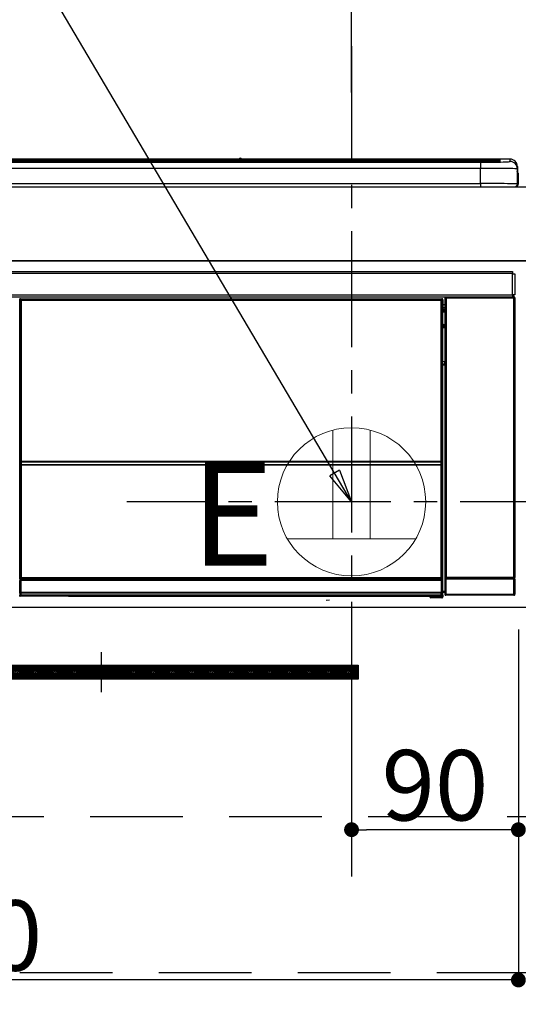
# Model space of a CAD drawing. Extents: x 0 to 26473, y -11045 to -2175.
# Drawn here: x 17961 to 18230, y -8525 to -7993 of the extents above; entities that cross this region are included whole.
import ezdxf

# ---------------------------------------------------------------- set-up
doc = ezdxf.new("R2010")
doc.units = 0
doc.header["$LTSCALE"] = 50
doc.header["$MEASUREMENT"] = 0
doc.linetypes.add('CENTER', pattern=[2, 1.25, -0.25, 0.25, -0.25])
doc.linetypes.add('HIDDEN', pattern=[0.375, 0.25, -0.125])
doc.layers.get('0').update_dxf_attribs({"linetype": 'CONTINUOUS'})
doc.layers.get('DEFPOINTS').update_dxf_attribs({"color": 146, "linetype": 'CONTINUOUS'})
for name, color, linetype in [('120-キャビネット（外）', 7, 'CONTINUOUS'), ('121-キャビネット（中）', 253, 'HIDDEN'), ('122-扉', 6, 'CONTINUOUS'), ('126-甲板', 2, 'CONTINUOUS'), ('142-把手', 4, 'CONTINUOUS'), ('150-機器', 8, 'CONTINUOUS'), ('160-文字', 254, 'CONTINUOUS'), ('166-寸法B', 11, 'CONTINUOUS')]:
    doc.layers.add(name, color=color, linetype=linetype)
doc.styles.add('KH001', font='txt')
doc.styles.add('ＭＳ ゴシック', font='txt', dxfattribs={"height": 10})
doc.dimstyles.new('KH1xx015', dxfattribs={"dimscale": 10, "dimtxt": 3.8, "dimasz": 0.8, "dimexe": 0.3, "dimexo": 1.2, "dimgap": 0.5, "dimtad": 3, "dimdec": 1, "dimdsep": 46, "dimlunit": 6, "dimtxsty": 'KH001', "dimblk": 'DOT', "dimcen": 1, "dimdle": 1, "dimclrd": 256, "dimclre": 256, "dimclrt": 256, "dimadec": 0, "dimazin": 0, "dimtfac": 1, "dimtdec": 1, "dimtix": 1, "dimtmove": 2, "dimatfit": 3, "dimldrblk": 'CLOSEDBLANK', "dimfxl": 1, "dimtolj": 1, "dimtzin": 0, "dimlwd": -1, "dimlwe": -1, "dimarcsym": 0})
doc.dimstyles.new('KH1xx030', dxfattribs={"dimscale": 30, "dimtxt": 2, "dimasz": 0.6, "dimexe": 0.3, "dimexo": 1.2, "dimgap": 0.5, "dimtad": 3, "dimdec": 1, "dimdsep": 46, "dimlunit": 6, "dimtxsty": 'KH001', "dimblk": 'DOT', "dimcen": 1, "dimdle": 1, "dimclrd": 256, "dimclre": 256, "dimclrt": 256, "dimadec": 0, "dimazin": 0, "dimtfac": 1, "dimtdec": 1, "dimtix": 1, "dimtmove": 2, "dimatfit": 3, "dimldrblk": 'CLOSEDBLANK', "dimfxl": 1, "dimtolj": 1, "dimtzin": 0, "dimlwd": -1, "dimlwe": -1, "dimarcsym": 0})

# ---------------------------------------------------------------- blocks, each defined once
blk = doc.blocks.new('_Dot')
at = {"color": 0, "linetype": 'ByBlock', "lineweight": -2}
blk.add_line((-0.5, 0), (-1, 0), dxfattribs=at)
at = {"color": 0, "linetype": 'ByBlock', "const_width": 0.5}
blk.add_lwpolyline([(-0.25, 0, 1), (0.25, 0, 1)], format="xyb", close=True, dxfattribs=at)
blk = doc.blocks.new('*D94')
at = {"layer": '166-寸法B', "transparency": 16777216}
for p, q in [((18139.73, -8032.71), (18139.73, -7771.8)), ((18401.73, -8047.64), (18401.73, -7771.8)), ((18383.73, -7780.8), (18157.73, -7780.8))]:
    blk.add_line(p, q, dxfattribs=at)
at = {"layer": 'DEFPOINTS', "color": 0, "transparency": 16777216}
for p in [(18139.73, -7780.8), (18139.73, -8068.71), (18401.73, -8083.64)]:
    blk.add_point(p, dxfattribs=at)
at = {"layer": '166-寸法B', "transparency": 16777216, "xscale": 18, "yscale": 18, "zscale": 18, "rotation": 180}
blk.add_blockref('_Dot', (18139.73, -7780.8), dxfattribs=at)
at = {"layer": '166-寸法B', "transparency": 16777216, "xscale": 18, "yscale": 18, "zscale": 18}
blk.add_blockref('_Dot', (18401.73, -7780.8), dxfattribs=at)
at = {"layer": '166-寸法B', "transparency": 16777216, "insert": (18270.73, -7735.8), "char_height": 60, "attachment_point": 5, "style": 'KH001'}
blk.add_mtext('\\A1;262', dxfattribs=at)
blk = doc.blocks.new('_ClosedBlank')
at = {"color": 0, "linetype": 'ByBlock', "lineweight": -2}
for p, q in [((-1, 0.167), (0, 0)), ((-1, 0.167), (-1, -0.167)), ((0, 0), (-1, -0.167))]:
    blk.add_line(p, q, dxfattribs=at)
blk = doc.blocks.new('*D100')
at = {"layer": 'DEFPOINTS', "transparency": 16777216}
for p, q in [((18139.73, -8322.64), (18139.73, -8433.61)), ((18229.73, -8322.64), (18229.73, -8433.61)), ((18221.73, -8430.61), (18147.73, -8430.61))]:
    blk.add_line(p, q, dxfattribs=at)
at = {"layer": 'DEFPOINTS', "color": 0, "transparency": 16777216}
for p in [(18139.73, -8310.64), (18229.73, -8310.64), (18139.73, -8430.61)]:
    blk.add_point(p, dxfattribs=at)
at = {"layer": 'DEFPOINTS', "transparency": 16777216, "xscale": 8, "yscale": 8, "zscale": 8, "rotation": 180}
blk.add_blockref('_Dot', (18139.73, -8430.61), dxfattribs=at)
at = {"layer": 'DEFPOINTS', "transparency": 16777216, "xscale": 8, "yscale": 8, "zscale": 8}
blk.add_blockref('_Dot', (18229.73, -8430.61), dxfattribs=at)
at = {"layer": 'DEFPOINTS', "transparency": 16777216, "insert": (18184.73, -8406.61), "char_height": 38, "attachment_point": 5, "style": 'KH001'}
blk.add_mtext('\\A1;90', dxfattribs=at)
blk = doc.blocks.new('*D101')
at = {"layer": 'DEFPOINTS', "transparency": 16777216}
for p, q in [((17629.73, -8322.64), (17629.73, -8514.72)), ((18229.73, -8322.64), (18229.73, -8514.72)), ((18221.73, -8511.72), (17637.73, -8511.72))]:
    blk.add_line(p, q, dxfattribs=at)
at = {"layer": 'DEFPOINTS', "color": 0, "transparency": 16777216}
for p in [(17629.73, -8310.64), (18229.73, -8310.64), (17629.73, -8511.72)]:
    blk.add_point(p, dxfattribs=at)
at = {"layer": 'DEFPOINTS', "transparency": 16777216, "xscale": 8, "yscale": 8, "zscale": 8, "rotation": 180}
blk.add_blockref('_Dot', (17629.73, -8511.72), dxfattribs=at)
at = {"layer": 'DEFPOINTS', "transparency": 16777216, "xscale": 8, "yscale": 8, "zscale": 8}
blk.add_blockref('_Dot', (18229.73, -8511.72), dxfattribs=at)
at = {"layer": 'DEFPOINTS', "transparency": 16777216, "insert": (17929.73, -8487.72), "char_height": 38, "attachment_point": 5, "style": 'KH001'}
blk.add_mtext('\\A1;600', dxfattribs=at)
blk = doc.blocks.new('HT-F6S_S')
at = {"layer": '150-機器', "color": 13, "linetype": 'Continuous'}
for p, q in [((-284.5, 14.86), (284.5, 14.86)), ((284.5, 14.36), (-284.5, 14.36)), ((234.74, 13.83), (-284, 13.83)), ((279.5, 13.42), (-279.5, 13.42)), ((279.5, 13.42), (-279.5, 13.42)), ((-279.5, 13.25), (279.5, 13.25)), ((149.27, 14.93), (-149.27, 14.93)), ((149.27, 14.93), (-149.27, 14.93)), ((31.34, 13.58), (20.34, 13.58)), ((32.34, 13.56), (32.34, 13.42)), ((32.34, 13.42), (32.34, 13.56)), ((38.34, 13.56), (38.34, 13.42)), ((69.34, 13.58), (39.34, 13.58)), ((70.34, 13.56), (70.34, 13.42)), ((70.34, 13.42), (70.34, 13.56)), ((122.75, 13.56), (122.75, 13.42)), ((134.75, 13.58), (123.75, 13.58)), ((135.75, 13.42), (135.75, 13.56)), ((135.75, 13.56), (135.75, 13.42)), ((141.75, 13.56), (141.75, 13.42)), ((172.75, 13.58), (142.75, 13.58)), ((149.26, 14.89), (149.26, 14.89)), ((149.26, 14.89), (149.31, 14.88)), ((149.31, 14.88), (149.48, 14.88)), ((149.48, 14.88), (149.72, 14.87)), ((149.72, 14.87), (150, 14.87)), ((150, 14.87), (150.28, 14.87)), ((150.28, 14.87), (150.52, 14.88)), ((150.52, 14.88), (150.69, 14.88)), ((150.69, 14.88), (150.74, 14.89)), ((295.5, 14.93), (150.73, 14.93)), ((295.5, 14.93), (150.73, 14.93)), ((150.74, 14.89), (150.74, 14.89)), ((173.75, 13.56), (173.75, 13.42)), ((173.75, 13.42), (173.75, 13.56)), ((179.75, 13.56), (179.75, 13.42)), ((191.75, 13.58), (180.75, 13.58)), ((192.75, 13.56), (192.75, 13.42)), ((192.75, 13.42), (192.75, 13.56)), ((234.74, 13.9), (234.74, 13.51)), ((234.74, 13.51), (234.74, 13.42)), ((250.74, 13.93), (235.74, 13.93)), ((235.74, 13.48), (250.74, 13.48)), ((235.74, 13.48), (235.74, 13.42)), ((250.74, 13.48), (250.74, 13.42)), ((251.74, 13.51), (251.74, 13.9)), ((251.74, 13.9), (251.74, 13.42)), ((284, 13.83), (251.74, 13.83)), ((251.74, 13.51), (251.74, 13.42)), ((279.5, 13.42), (279.5, 13.42)), ((279.5, 13.25), (279.5, 9.93)), ((284.5, 14.86), (284.5, 14.36)), ((284.5, 13.83), (284.5, 14.36)), ((289.5, 13.61), (289.5, 14.21)), ((289.5, 13.61), (289.5, 14.21)), ((289.9, 13.68), (289.88, 13.68)), ((290, 13.69), (289.9, 13.68)), ((290, 13.69), (289.97, 13.68)), ((290, 14.71), (290, 13.69)), ((295.5, 13.68), (295.5, 14.93)), ((295.5, 14.93), (295.5, 14.93)), ((299.5, 10.93), (299.5, 9.68)), ((299.5, 8.69), (299.5, 10.93)), ((279.5, 9.93), (-279.5, 9.93)), ((279.5, 1.75), (279.5, 9.93)), ((299.5, 9.68), (299.5, 1.5)), ((299.5, 8.69), (299.5, 7)), ((299.5, 7), (299.5, 1.5)), ((299.6, 0.6), (299.6, 7.4)), ((299.9, 7.4), (299.6, 7.4)), ((299.9, 7.4), (299.9, 1.5)), ((299.9, 7.4), (299.9, 7.4)), ((299.9, 1.5), (299.9, 7.4)), ((-298, 0), (298, 0)), ((-279.5, 1.75), (279.5, 1.75)), ((279.5, 1.75), (279.5, 0)), ((299.9, 1.5), (299.9, 1.5)), ((-296.8, -45.78), (296.8, -45.78)), ((296.8, -46.88), (-296.8, -46.88)), ((296.8, -45.78), (296.8, -46.88)), ((296.8, -46.88), (296.8, -46.98)), ((296.8, -46.98), (296.9, -46.98)), ((296.9, -58.28), (296.9, -46.98)), ((296.9, -46.98), (298, -46.98)), ((298, -46.98), (298, -58.28)), ((-296.8, -58.38), (296.8, -58.38)), ((296.9, -58.28), (296.8, -58.28)), ((296.8, -58.28), (296.8, -58.38)), ((296.8, -58.38), (296.8, -59.48)), ((298, -58.28), (296.9, -58.28)), ((297.14, -58.28), (297.14, -59.56)), ((297.31, -59.54), (297.31, -58.28)), ((297.37, -58.28), (297.37, -59.48)), ((296.8, -59.48), (-296.8, -59.48)), ((31.09, -61.19), (30.86, -60.96)), ((31.09, -152.19), (31.09, -61.19)), ((31.09, -61.19), (31.17, -61.19)), ((31.17, -61.27), (31.17, -211.5)), ((31.29, -61.39), (31.17, -61.27)), ((31.29, -147.43), (31.29, -61.39)), ((31.29, -61.39), (31.79, -61.39)), ((31.36, -60.46), (31.59, -60.69)), ((31.36, -60.46), (258.74, -60.46)), ((31.59, -60.69), (258.51, -60.69)), ((31.59, -60.69), (31.59, -60.77)), ((31.67, -60.77), (31.79, -60.89)), ((258.43, -60.77), (31.67, -60.77)), ((31.79, -61.39), (31.79, -60.89)), ((31.79, -60.89), (258.31, -60.89)), ((258.31, -61.39), (31.79, -61.39)), ((31.79, -61.39), (31.79, -147.43)), ((258.31, -60.89), (258.43, -60.77)), ((258.31, -61.39), (258.31, -60.89)), ((258.31, -147.43), (258.31, -61.39)), ((258.31, -61.39), (258.81, -61.39)), ((258.51, -60.69), (258.74, -60.46)), ((258.51, -60.69), (258.51, -60.77)), ((258.93, -61.27), (258.81, -61.39)), ((258.81, -61.39), (258.81, -147.43)), ((259.01, -61.19), (258.93, -61.19)), ((258.93, -61.27), (258.93, -75.9)), ((259.24, -60.96), (259.01, -61.19)), ((259.01, -61.19), (259.01, -73.91)), ((259.24, -62.01), (259.17, -62.08)), ((259.17, -62.08), (259.17, -66.48)), ((260.33, -63.7), (259.17, -63.7)), ((259.24, -60.96), (259.24, -62.01)), ((260.5, -60.14), (260.33, -59.98)), ((260.33, -59.98), (260.33, -90.43)), ((260.5, -210.75), (260.5, -60.14)), ((260.5, -60.14), (261, -60.14)), ((260.83, -59.48), (260.92, -59.56)), ((260.92, -59.48), (260.92, -59.56)), ((260.92, -59.56), (261, -59.64)), ((261, -59.64), (261, -60.14)), ((261, -59.64), (297.5, -59.64)), ((261, -60.14), (261, -210.75)), ((297.5, -60.14), (261, -60.14)), ((261.42, -59.57), (261.42, -59.48)), ((261.42, -59.57), (261.92, -59.57)), ((261.92, -59.57), (261.92, -59.48)), ((262.42, -59.56), (262.41, -59.48)), ((262.42, -59.56), (262.42, -59.48)), ((263.25, -59.53), (263.15, -59.48)), ((265.75, -59.53), (263.25, -59.53)), ((265.75, -59.48), (265.75, -59.53)), ((272.75, -59.53), (272.75, -59.48)), ((275.25, -59.53), (272.75, -59.53)), ((275.35, -59.48), (275.25, -59.53)), ((283.83, -59.49), (284.06, -59.6)), ((285.06, -59.61), (285.09, -59.61)), ((286.09, -59.6), (286.2, -59.55)), ((286.2, -59.48), (286.2, -59.55)), ((290.2, -59.55), (290.2, -59.48)), ((290.2, -59.55), (290.31, -59.6)), ((291.31, -59.61), (291.34, -59.61)), ((292.34, -59.6), (292.57, -59.49)), ((295.37, -59.48), (295.45, -59.57)), ((295.45, -59.57), (295.45, -59.48)), ((295.45, -59.57), (296.15, -59.57)), ((296.15, -59.57), (296.15, -59.48)), ((297.31, -59.54), (297.37, -59.48)), ((297.67, -59.48), (297.37, -59.48)), ((297.5, -59.64), (297.67, -59.48)), ((297.5, -60.14), (297.5, -59.64)), ((297.5, -210.75), (297.5, -60.14)), ((297.5, -60.14), (298, -60.14)), ((298.17, -59.98), (298, -60.14)), ((298, -60.14), (298, -210.75)), ((298.17, -219.91), (298.17, -59.98)), ((259.16, -74.06), (259.16, -67.6)), ((260.33, -67.6), (259.16, -67.6)), ((259.17, -65.1), (260.33, -65.1)), ((260.33, -66.3), (259.17, -66.3)), ((259.17, -66.48), (259.27, -66.59)), ((259.17, -67.1), (259.27, -67)), ((259.17, -67.1), (260.33, -67.1)), ((259.27, -67), (259.27, -66.59)), ((260.33, -66.9), (259.27, -66.9)), ((259.27, -67), (260.33, -67)), ((259.01, -73.91), (258.93, -73.91)), ((259.01, -73.91), (259.16, -74.06)), ((259.16, -74.07), (259.16, -74.06)), ((259.16, -74.07), (259.66, -74.07)), ((259.38, -74.34), (259.31, -74.42)), ((259.47, -74.26), (259.38, -74.34)), ((259.56, -74.16), (259.47, -74.26)), ((259.66, -74.07), (259.56, -74.16)), ((259.66, -74.07), (259.66, -75.59)), ((259.16, -74.57), (258.93, -74.57)), ((258.93, -74.59), (259.16, -74.59)), ((259.1, -76.07), (258.93, -75.9)), ((259.1, -76.07), (259.1, -94.33)), ((260.33, -76.07), (259.1, -76.07)), ((259.17, -74.56), (259.16, -74.57)), ((259.16, -74.57), (259.16, -74.57)), ((259.16, -75.59), (259.16, -74.57)), ((259.16, -75.59), (259.66, -75.59)), ((259.2, -74.53), (259.17, -74.56)), ((259.25, -74.48), (259.2, -74.53)), ((259.31, -74.42), (259.25, -74.48)), ((259.66, -75.59), (259.66, -76.07)), ((259.66, -75.59), (260.33, -75.59)), ((258.93, -94.5), (259.1, -94.33)), ((258.93, -94.5), (258.93, -211)), ((259.1, -94.33), (260.33, -94.33)), ((260.33, -95.82), (260.33, -94.33)), ((260.33, -95.81), (258.93, -95.81)), ((258.93, -95.83), (260.33, -95.83)), ((258.93, -96.49), (259.01, -96.49)), ((259.16, -96.34), (259.01, -96.49)), ((259.01, -96.49), (259.01, -152.19)), ((259.16, -96.34), (259.16, -96.33)), ((260.33, -96.33), (259.16, -96.33)), ((259.16, -218.3), (259.16, -96.34)), ((31.29, -148.01), (31.29, -147.43)), ((31.79, -147.43), (31.29, -147.43)), ((31.79, -148.01), (31.29, -148.01)), ((31.79, -147.43), (31.79, -148.01)), ((31.79, -148.01), (258.31, -148.01)), ((31.81, -148.67), (31.81, -148.51)), ((31.81, -148.51), (258.29, -148.51)), ((31.81, -148.51), (31.81, -148.51)), ((258.29, -148.51), (31.81, -148.51)), ((31.81, -148.67), (31.84, -149.93)), ((258.29, -148.67), (31.81, -148.67)), ((258.27, -149.93), (258.29, -148.67)), ((258.29, -148.67), (258.29, -148.51)), ((258.29, -148.51), (258.29, -148.51)), ((258.31, -148.01), (258.31, -147.43)), ((258.81, -147.43), (258.31, -147.43)), ((258.81, -148.01), (258.31, -148.01)), ((258.81, -147.43), (258.81, -148.01)), ((31.09, -211.54), (31.09, -152.19)), ((31.09, -152.19), (31.17, -152.19)), ((31.34, -150.27), (31.31, -149.01)), ((31.31, -149.01), (31.31, -149.01)), ((31.84, -150.27), (31.34, -150.27)), ((31.34, -211.33), (31.34, -150.27)), ((31.84, -149.93), (31.84, -150.27)), ((31.84, -149.93), (258.27, -149.93)), ((258.27, -150.27), (31.84, -150.27)), ((31.84, -150.27), (31.84, -210.83)), ((258.27, -149.93), (258.27, -150.27)), ((258.27, -210.83), (258.27, -150.27)), ((258.76, -150.27), (258.27, -150.27)), ((258.79, -149.01), (258.76, -150.27)), ((258.76, -150.27), (258.76, -210.83)), ((258.79, -149.01), (258.79, -149.01)), ((258.93, -152.19), (259.01, -152.19)), ((259.01, -152.19), (259.01, -211.54)), ((260.33, -170.46), (260.33, -219.91)), ((31.59, -211.54), (31.09, -211.54)), ((31.15, -212.54), (31.11, -212.54)), ((31.15, -219.32), (31.15, -212.54)), ((31.65, -212.54), (31.15, -212.54)), ((31.34, -211.33), (31.17, -211.5)), ((258.43, -211.5), (31.17, -211.5)), ((31.34, -211.33), (31.35, -211.32)), ((258.27, -211.33), (31.34, -211.33)), ((31.35, -211.32), (31.38, -211.29)), ((31.38, -211.29), (31.42, -211.25)), ((31.42, -211.25), (31.48, -211.18)), ((31.48, -211.18), (31.56, -211.11)), ((31.56, -211.11), (31.65, -211.02)), ((31.59, -211.5), (31.59, -211.54)), ((31.59, -211.54), (258.51, -211.54)), ((31.61, -212.04), (31.65, -212.04)), ((31.65, -211.02), (31.74, -210.93)), ((31.65, -212.04), (31.65, -212.54)), ((31.65, -212.04), (258.45, -212.04)), ((31.65, -212.54), (31.65, -218.83)), ((258.45, -212.54), (31.65, -212.54)), ((31.74, -210.93), (31.84, -210.83)), ((31.84, -210.83), (258.27, -210.83)), ((258.27, -210.83), (258.76, -210.83)), ((258.27, -211.33), (258.27, -210.83)), ((258.43, -211.5), (258.27, -211.33)), ((258.45, -212.04), (258.45, -212.54)), ((258.45, -212.04), (258.49, -212.04)), ((258.45, -218.83), (258.45, -212.54)), ((258.95, -212.54), (258.45, -212.54)), ((258.51, -211.54), (258.51, -211.49)), ((259.01, -211.54), (258.51, -211.54)), ((258.76, -210.83), (258.93, -211)), ((258.95, -212.54), (258.95, -219.32)), ((258.99, -212.54), (258.95, -212.54)), ((260.93, -211.81), (260.43, -211.81)), ((260.43, -219.82), (260.43, -211.81)), ((260.44, -210.81), (260.5, -210.75)), ((260.5, -210.75), (261, -210.75)), ((297.57, -211.81), (260.93, -211.81)), ((260.93, -211.81), (260.93, -219.82)), ((261, -211.25), (260.94, -211.31)), ((260.94, -211.31), (297.56, -211.31)), ((261, -210.75), (297.5, -210.75)), ((261, -211.25), (261, -210.75)), ((297.5, -211.25), (261, -211.25)), ((297.5, -210.75), (297.5, -211.25)), ((297.5, -210.75), (298, -210.75)), ((297.56, -211.31), (297.5, -211.25)), ((298.07, -211.81), (297.57, -211.81)), ((297.57, -219.82), (297.57, -211.81)), ((298, -210.75), (298.06, -210.81)), ((298.07, -211.81), (298.07, -219.82)), ((30.84, -220.49), (31.2, -220.13)), ((31.2, -219.37), (31.15, -219.32)), ((31.2, -220.13), (31.2, -219.37)), ((31.2, -219.37), (31.7, -219.37)), ((31.2, -220.13), (31.7, -220.13)), ((31.7, -220.63), (31.34, -220.99)), ((57.4, -220.99), (31.34, -220.99)), ((31.66, -218.83), (31.65, -218.83)), ((31.66, -218.83), (31.7, -218.87)), ((31.66, -218.83), (258.44, -218.83)), ((31.7, -219.37), (31.7, -218.87)), ((31.7, -218.87), (258.4, -218.87)), ((258.4, -219.37), (31.7, -219.37)), ((31.7, -219.37), (31.7, -220.13)), ((31.7, -220.13), (258.4, -220.13)), ((31.7, -220.63), (31.7, -220.13)), ((258.4, -220.63), (31.7, -220.63)), ((57.4, -220.99), (57.4, -221)), ((57.4, -221), (252.27, -221)), ((74.03, -220.71), (74.02, -220.94)), ((74.02, -220.94), (231.88, -220.94)), ((231.87, -220.71), (74.03, -220.71)), ((196.31, -223.11), (198.05, -222.92)), ((231.88, -220.94), (231.87, -220.71)), ((252.27, -221.3), (252.27, -220.96)), ((252.77, -221.3), (252.27, -221.3)), ((252.77, -220.95), (258.72, -220.95)), ((252.77, -220.95), (252.77, -221.3)), ((252.77, -221.3), (252.77, -221.8)), ((252.77, -221.3), (258.73, -221.3)), ((258.73, -221.8), (252.77, -221.8)), ((258.4, -218.87), (258.44, -218.83)), ((258.4, -219.37), (258.4, -218.87)), ((258.4, -220.13), (258.4, -219.37)), ((258.4, -219.37), (258.9, -219.37)), ((258.4, -220.13), (258.9, -220.13)), ((258.4, -220.63), (258.4, -220.13)), ((258.72, -220.95), (258.4, -220.63)), ((258.45, -218.83), (258.44, -218.83)), ((258.72, -220.95), (258.73, -220.95)), ((258.73, -221.3), (258.73, -220.95)), ((258.73, -221.8), (258.73, -221.3)), ((259.23, -221.3), (258.73, -221.3)), ((258.77, -221.8), (258.73, -221.8)), ((258.95, -219.32), (258.9, -219.37)), ((258.9, -219.37), (258.9, -220.13)), ((258.9, -220.13), (259.23, -220.46)), ((259.16, -218.3), (260.33, -218.3)), ((259.17, -218.8), (259.27, -218.9)), ((260.33, -218.8), (259.17, -218.8)), ((259.23, -220.46), (259.23, -221.3)), ((259.23, -221.3), (259.27, -221.3)), ((259.27, -221.3), (259.27, -218.9)), ((260.33, -218.9), (259.27, -218.9)), ((260.33, -219.91), (260.43, -219.82)), ((260.93, -219.82), (260.43, -219.82)), ((260.93, -220.32), (260.83, -220.41)), ((297.67, -220.41), (260.83, -220.41)), ((260.93, -219.82), (260.93, -220.32)), ((260.93, -219.82), (297.57, -219.82)), ((297.57, -220.32), (260.93, -220.32)), ((297.57, -220.32), (297.57, -219.82)), ((298.07, -219.82), (297.57, -219.82)), ((297.67, -220.41), (297.57, -220.32)), ((298.07, -219.82), (298.17, -219.91))]:
    blk.add_line(p, q, dxfattribs=at)
for points in [[(279.5, 13.25), (281.49, 13.26), (283.46, 13.27), (285.36, 13.28), (287.17, 13.31), (288.86, 13.33), (290.41, 13.37), (291.78, 13.41), (292.96, 13.45), (293.94, 13.5), (294.68, 13.55), (295.19, 13.6), (295.46, 13.65), (295.5, 13.68)], [(299.5, 9.68), (299.34, 9.71), (298.88, 9.74), (298.11, 9.77), (297.05, 9.8), (295.72, 9.83), (294.13, 9.85), (292.32, 9.87), (290.31, 9.89), (288.12, 9.9), (285.81, 9.92), (283.39, 9.92), (280.91, 9.93), (279.5, 9.93)], [(299.5, 1.5), (299.34, 1.53), (298.88, 1.56), (298.11, 1.59), (297.05, 1.62), (295.72, 1.65), (294.13, 1.67), (292.32, 1.69), (290.31, 1.71), (288.12, 1.73), (285.81, 1.74), (283.39, 1.75), (280.91, 1.75), (279.5, 1.75)], [(31.36, -60.46), (31.3, -60.47), (31.24, -60.48), (31.18, -60.5), (31.12, -60.52), (31.07, -60.56), (31.02, -60.6), (30.98, -60.64), (30.94, -60.69), (30.91, -60.75), (30.89, -60.81), (30.87, -60.87), (30.86, -60.93), (30.86, -60.96)], [(31.67, -60.77), (31.61, -60.77), (31.55, -60.78), (31.49, -60.8), (31.43, -60.83), (31.38, -60.86), (31.33, -60.9), (31.29, -60.95), (31.25, -61), (31.22, -61.05), (31.19, -61.11), (31.18, -61.17), (31.17, -61.23), (31.17, -61.27)], [(258.93, -61.27), (258.93, -61.21), (258.92, -61.15), (258.9, -61.09), (258.87, -61.03), (258.84, -60.98), (258.8, -60.93), (258.75, -60.89), (258.7, -60.85), (258.65, -60.82), (258.59, -60.79), (258.53, -60.78), (258.47, -60.77), (258.43, -60.77)], [(259.24, -60.96), (259.23, -60.9), (259.22, -60.84), (259.2, -60.78), (259.18, -60.72), (259.14, -60.67), (259.1, -60.62), (259.06, -60.58), (259.01, -60.54), (258.95, -60.51), (258.89, -60.49), (258.83, -60.47), (258.77, -60.46), (258.74, -60.46)], [(260.83, -59.48), (260.77, -59.49), (260.71, -59.5), (260.65, -59.52), (260.59, -59.54), (260.54, -59.58), (260.49, -59.62), (260.45, -59.66), (260.41, -59.71), (260.38, -59.77), (260.36, -59.82), (260.34, -59.88), (260.34, -59.95), (260.33, -59.98)], [(265.75, -59.53), (265.78, -59.54), (265.86, -59.54), (265.99, -59.54), (266.18, -59.55), (266.41, -59.55), (266.69, -59.55), (267.01, -59.56), (267.36, -59.56), (267.74, -59.56), (268.15, -59.56), (268.57, -59.56), (269, -59.56), (269.44, -59.56), (269.87, -59.56), (270.3, -59.56), (270.71, -59.56), (271.09, -59.56), (271.45, -59.56), (271.77, -59.55), (272.05, -59.55), (272.29, -59.55), (272.49, -59.55), (272.63, -59.54), (272.71, -59.54), (272.75, -59.53), (272.75, -59.53)], [(283.83, -59.49), (283.82, -59.49), (283.8, -59.49), (283.76, -59.49), (283.7, -59.49), (283.63, -59.48), (283.55, -59.48), (283.46, -59.48), (283.36, -59.48), (283.25, -59.48), (283.13, -59.48), (283.01, -59.48), (282.89, -59.48), (282.83, -59.48)], [(284.06, -59.6), (284.07, -59.6), (284.1, -59.61), (284.14, -59.61), (284.19, -59.61), (284.26, -59.61), (284.34, -59.61), (284.43, -59.61), (284.53, -59.61), (284.64, -59.61), (284.76, -59.61), (284.88, -59.61), (285.01, -59.61), (285.06, -59.61)], [(285.09, -59.61), (285.22, -59.61), (285.34, -59.61), (285.46, -59.61), (285.57, -59.61), (285.68, -59.61), (285.78, -59.61), (285.86, -59.61), (285.94, -59.61), (286, -59.61), (286.04, -59.61), (286.08, -59.61), (286.09, -59.6), (286.09, -59.6)], [(286.2, -59.55), (286.21, -59.55), (286.25, -59.56), (286.33, -59.56), (286.43, -59.56), (286.56, -59.56), (286.71, -59.56), (286.89, -59.56), (287.09, -59.57), (287.31, -59.57), (287.54, -59.57), (287.78, -59.57), (288.02, -59.57), (288.27, -59.57), (288.52, -59.57), (288.77, -59.57), (289, -59.57), (289.22, -59.57), (289.43, -59.56), (289.62, -59.56), (289.78, -59.56), (289.92, -59.56), (290.04, -59.56), (290.12, -59.56), (290.17, -59.55), (290.2, -59.55), (290.2, -59.55)], [(290.31, -59.6), (290.32, -59.6), (290.34, -59.61), (290.38, -59.61), (290.44, -59.61), (290.5, -59.61), (290.59, -59.61), (290.68, -59.61), (290.78, -59.61), (290.89, -59.61), (291.01, -59.61), (291.13, -59.61), (291.25, -59.61), (291.31, -59.61)], [(291.34, -59.61), (291.46, -59.61), (291.59, -59.61), (291.71, -59.61), (291.82, -59.61), (291.92, -59.61), (292.02, -59.61), (292.11, -59.61), (292.18, -59.61), (292.24, -59.61), (292.29, -59.61), (292.32, -59.61), (292.34, -59.6), (292.34, -59.6)], [(293.57, -59.48), (293.44, -59.48), (293.32, -59.48), (293.2, -59.48), (293.09, -59.48), (292.98, -59.48), (292.89, -59.48), (292.8, -59.48), (292.73, -59.49), (292.66, -59.49), (292.62, -59.49), (292.59, -59.49), (292.57, -59.49), (292.57, -59.49)], [(296.15, -59.57), (296.27, -59.57), (296.39, -59.57), (296.51, -59.57), (296.63, -59.57), (296.73, -59.57), (296.83, -59.57), (296.91, -59.57), (296.99, -59.56), (297.05, -59.56), (297.09, -59.56), (297.13, -59.56), (297.14, -59.56)], [(297.14, -59.56), (297.31, -59.54)], [(298.17, -59.98), (298.16, -59.92), (298.15, -59.86), (298.13, -59.8), (298.1, -59.74), (298.07, -59.69), (298.03, -59.64), (297.99, -59.6), (297.94, -59.56), (297.88, -59.53), (297.82, -59.51), (297.76, -59.49), (297.7, -59.48), (297.67, -59.48)], [(259.17, -67.1), (259.17, -67.11), (259.17, -67.12), (259.16, -67.14), (259.16, -67.17), (259.16, -67.2), (259.16, -67.24), (259.16, -67.29), (259.16, -67.34), (259.16, -67.4), (259.16, -67.45), (259.16, -67.51), (259.16, -67.58), (259.16, -67.6)], [(258.93, -74.49), (258.98, -74.45), (259.03, -74.41), (259.06, -74.36), (259.1, -74.3), (259.12, -74.25), (259.14, -74.19), (259.16, -74.13), (259.16, -74.07)], [(259.16, -96.33), (259.15, -96.27), (259.14, -96.21), (259.12, -96.15), (259.1, -96.09), (259.06, -96.04), (259.02, -95.99), (258.98, -95.95), (258.93, -95.91)], [(31.29, -148.01), (31.29, -148.13), (31.29, -148.26), (31.29, -148.37), (31.29, -148.49), (31.29, -148.59), (31.3, -148.69), (31.3, -148.78), (31.3, -148.85), (31.3, -148.91), (31.3, -148.96), (31.31, -148.99), (31.31, -149.01), (31.31, -149.01)], [(31.79, -148.01), (31.79, -148.07), (31.79, -148.13), (31.79, -148.19), (31.79, -148.25), (31.79, -148.3), (31.8, -148.35), (31.8, -148.39), (31.8, -148.43), (31.8, -148.46), (31.8, -148.48), (31.81, -148.5), (31.81, -148.51), (31.81, -148.51)], [(258.29, -148.51), (258.29, -148.5), (258.3, -148.49), (258.3, -148.47), (258.3, -148.44), (258.3, -148.41), (258.3, -148.37), (258.3, -148.32), (258.31, -148.27), (258.31, -148.22), (258.31, -148.16), (258.31, -148.1), (258.31, -148.04), (258.31, -148.01)], [(258.79, -149.01), (258.79, -149), (258.8, -148.97), (258.8, -148.93), (258.8, -148.88), (258.8, -148.81), (258.8, -148.73), (258.8, -148.64), (258.81, -148.53), (258.81, -148.42), (258.81, -148.31), (258.81, -148.19), (258.81, -148.06), (258.81, -148.01)], [(31.09, -211.54), (31.09, -211.66), (31.09, -211.79), (31.1, -211.91), (31.1, -212.02), (31.1, -212.12), (31.1, -212.22), (31.1, -212.31), (31.1, -212.38), (31.1, -212.44), (31.11, -212.49), (31.11, -212.52), (31.11, -212.54), (31.11, -212.54)], [(31.59, -211.54), (31.59, -211.6), (31.59, -211.66), (31.6, -211.72), (31.6, -211.78), (31.6, -211.83), (31.6, -211.88), (31.6, -211.92), (31.6, -211.96), (31.6, -211.99), (31.61, -212.01), (31.61, -212.03), (31.61, -212.04), (31.61, -212.04)], [(258.43, -211.5), (258.49, -211.5), (258.55, -211.48), (258.61, -211.47), (258.67, -211.44), (258.72, -211.41), (258.77, -211.37), (258.81, -211.32), (258.85, -211.27), (258.88, -211.22), (258.91, -211.16), (258.92, -211.1), (258.93, -211.04), (258.93, -211)], [(258.49, -212.04), (258.49, -212.04), (258.49, -212.02), (258.49, -212), (258.5, -211.98), (258.5, -211.95), (258.5, -211.91), (258.5, -211.86), (258.5, -211.81), (258.5, -211.76), (258.51, -211.7), (258.51, -211.64), (258.51, -211.58), (258.51, -211.54)], [(258.99, -212.54), (258.99, -212.53), (258.99, -212.51), (258.99, -212.47), (259, -212.42), (259, -212.35), (259, -212.27), (259, -212.18), (259, -212.08), (259, -211.97), (259, -211.85), (259.01, -211.73), (259.01, -211.61), (259.01, -211.54)], [(260.44, -210.81), (260.44, -210.82), (260.44, -210.84), (260.44, -210.88), (260.44, -210.93), (260.43, -211), (260.43, -211.08), (260.43, -211.17), (260.43, -211.27), (260.43, -211.38), (260.43, -211.5), (260.43, -211.62), (260.43, -211.75), (260.43, -211.81)], [(260.94, -211.31), (260.94, -211.31), (260.94, -211.32), (260.94, -211.34), (260.94, -211.37), (260.93, -211.4), (260.93, -211.44), (260.93, -211.49), (260.93, -211.54), (260.93, -211.6), (260.93, -211.65), (260.93, -211.71), (260.93, -211.78), (260.93, -211.81)], [(297.57, -211.81), (297.57, -211.74), (297.57, -211.68), (297.57, -211.62), (297.57, -211.57), (297.57, -211.51), (297.57, -211.47), (297.57, -211.42), (297.56, -211.39), (297.56, -211.36), (297.56, -211.33), (297.56, -211.32), (297.56, -211.31), (297.56, -211.31)], [(298.07, -211.81), (298.07, -211.68), (298.07, -211.56), (298.07, -211.44), (298.07, -211.33), (298.07, -211.22), (298.07, -211.13), (298.07, -211.04), (298.06, -210.97), (298.06, -210.91), (298.06, -210.86), (298.06, -210.83), (298.06, -210.81), (298.06, -210.81)], [(30.84, -220.49), (30.84, -220.55), (30.85, -220.62), (30.87, -220.67), (30.9, -220.73), (30.93, -220.78), (30.97, -220.83), (31.02, -220.88), (31.07, -220.91), (31.12, -220.94), (31.18, -220.97), (31.24, -220.98), (31.3, -220.99), (31.34, -220.99)], [(31.65, -218.83), (31.59, -218.84), (31.53, -218.85), (31.47, -218.87), (31.41, -218.9), (31.36, -218.93), (31.31, -218.97), (31.27, -219.01), (31.23, -219.06), (31.2, -219.12), (31.18, -219.18), (31.16, -219.24), (31.15, -219.3), (31.15, -219.32)], [(252.77, -220.95), (252.71, -220.95), (252.65, -220.95), (252.59, -220.95), (252.53, -220.95), (252.48, -220.95), (252.43, -220.95), (252.39, -220.95), (252.35, -220.95), (252.32, -220.95), (252.3, -220.95), (252.28, -220.95), (252.27, -220.96), (252.27, -220.96)], [(258.95, -219.32), (258.94, -219.26), (258.93, -219.2), (258.91, -219.14), (258.88, -219.09), (258.85, -219.04), (258.81, -218.99), (258.76, -218.95), (258.71, -218.91), (258.66, -218.88), (258.6, -218.86), (258.54, -218.84), (258.47, -218.83), (258.45, -218.83)], [(258.73, -220.95), (258.79, -220.94), (258.85, -220.93), (258.91, -220.91), (258.97, -220.88), (259.02, -220.85), (259.07, -220.81), (259.11, -220.76), (259.15, -220.71), (259.18, -220.66), (259.2, -220.6), (259.22, -220.54), (259.23, -220.48), (259.23, -220.46)], [(258.77, -221.8), (258.83, -221.8), (258.89, -221.78), (258.95, -221.77), (259.01, -221.74), (259.06, -221.71), (259.11, -221.67), (259.16, -221.62), (259.19, -221.57), (259.22, -221.52), (259.25, -221.46), (259.26, -221.4), (259.27, -221.34), (259.27, -221.3)], [(259.16, -218.3), (259.16, -218.36), (259.16, -218.42), (259.16, -218.48), (259.16, -218.54), (259.16, -218.59), (259.16, -218.64), (259.16, -218.68), (259.16, -218.72), (259.16, -218.75), (259.17, -218.77), (259.17, -218.79), (259.17, -218.8), (259.17, -218.8)], [(260.33, -219.91), (260.34, -219.98), (260.35, -220.04), (260.37, -220.1), (260.4, -220.15), (260.43, -220.21), (260.47, -220.25), (260.51, -220.3), (260.56, -220.33), (260.62, -220.36), (260.68, -220.39), (260.74, -220.4), (260.8, -220.41), (260.83, -220.41)], [(297.67, -220.41), (297.73, -220.41), (297.79, -220.4), (297.85, -220.38), (297.91, -220.35), (297.96, -220.32), (298.01, -220.28), (298.05, -220.23), (298.09, -220.18), (298.12, -220.13), (298.14, -220.07), (298.16, -220.01), (298.16, -219.95), (298.17, -219.91)]]:
    blk.add_lwpolyline(points, dxfattribs=at)
for centre, radius, start, end in [((31.59, 4.01), 9.57, 85.5056, 91.4953), ((39.09, 4.01), 9.57, 88.5047, 94.4944), ((69.59, 4.01), 9.57, 85.5057, 91.4953), ((123.5, 4.01), 9.57, 88.5047, 94.4943), ((135, 4.01), 9.57, 85.5056, 91.4953), ((142.5, 4.01), 9.57, 88.5048, 94.4942), ((150, 14.59), 0.801, 22.0578, 157.9422), ((173, 4.01), 9.57, 85.5056, 91.4953), ((180.5, 4.01), 9.57, 88.5048, 94.4942), ((192, 4.02), 9.57, 85.5055, 91.4954), ((235.49, 4.36), 9.57, 88.5048, 94.4942), ((235.49, 23.05), 9.57, 265.5055, 271.4955), ((250.99, 4.36), 9.57, 85.5056, 91.4954), ((250.99, 23.05), 9.57, 268.5046, 274.4944), ((282.09, 117.08), 103.7, 268.5666, 274.3531), ((285.25, -34.02), 47.87, 85.5056, 91.4954), ((285.88, -37.56), 52.43, 85.4928, 91.5082), ((285.56, -35.83), 50.2, 85.4947, 91.2065), ((290, 14.21), 0.5, 89.9908, 179.9902), ((295.5, 10.93), 4, 0.0101, 90.0097), ((295.5, 9.68), 4, 0.0093, 90.0101), ((297.9, 7.4), 1.7, 0, 29.3834), ((297.9, 7.4), 2, 0, 40.1199), ((297.9, 7.4), 2, 0, 39.8808), ((298, 1.5), 1.5, 270, 0), ((298, 1.5), 1.5, 270, 0), ((298.4, 1.5), 1.5, 270, 323.1301), ((298.4, 1.5), 1.5, 270, 323.1301), ((298.4, 1.5), 1.5, 323.0852, 0.046), ((298.4, 1.5), 1.5, 323.1662, 359.965), ((31.59, -61.19), 0.5, 90.0208, 179.9796), ((31.79, -61.39), 0.5, 90.0208, 179.9796), ((258.31, -61.39), 0.5, 0.0232, 89.9776), ((258.51, -61.19), 0.5, 0.0184, 89.9825), ((261, -60.14), 0.5, 90.0076, 179.9911), ((261.29, -44.94), 14.63, 268.525, 270.4838), ((262.05, -45.24), 14.33, 269.5002, 271.4996), ((297.5, -60.14), 0.5, 0.0069, 89.9944), ((258.51, -73.91), 0.5, 328.2339, 359.986), ((259.66, -75.59), 0.5, 180, 252.7727), ((258.51, -96.49), 0.5, 0.014, 31.7661), ((31.81, -149.01), 0.5, 90.0212, 179.98), ((31.81, -149.01), 0.5, 90.0194, 179.9802), ((31.75, -149.11), 0.452, 82.4823, 167.0985), ((258.29, -149.01), 0.5, 0.018, 89.9786), ((258.29, -149.01), 0.5, 0.018, 89.9803), ((258.35, -149.11), 0.452, 12.8952, 97.522), ((31.78, -150.37), 0.452, 82.4814, 167.0994), ((258.32, -150.37), 0.452, 12.9029, 97.5175), ((31.61, -212.54), 0.5, 90.0062, 180.0034), ((31.65, -212.54), 0.5, 90.006, 180.0036), ((258.26, -210.83), 0.5, 270.0211, 359.9772), ((258.45, -212.54), 0.5, 0, 90), ((258.49, -212.54), 0.5, 0, 90), ((260.94, -210.81), 0.5, 180.0035, 269.9931), ((261, -210.75), 0.5, 180.0072, 269.9945), ((297.5, -210.75), 0.5, 270, 359.9948), ((297.56, -210.81), 0.5, 270.0089, 359.9911), ((31.7, -219.37), 0.5, 90.0191, 179.9803), ((31.7, -220.13), 0.5, 180.0215, 269.9792), ((252.77, -221.3), 0.5, 180, 270), ((258.4, -219.37), 0.5, 0.0228, 89.9789), ((258.4, -220.13), 0.5, 270.0228, 359.9755), ((258.73, -221.3), 0.5, 270, 0.0074), ((260.93, -219.82), 0.5, 180.0096, 269.9921), ((297.57, -219.82), 0.5, 270.0059, 359.9923)]:
    blk.add_arc(centre, radius, start, end, dxfattribs=at)
blk = doc.blocks.new('ｺﾝｾﾝﾄ 展開用')
at = {"layer": '160-文字', "color": 4, "linetype": 'Continuous', "lineweight": 20}
for p, q in [((-20, 34.64), (-20, -34.64)), ((38.73, 10), (-20, 10)), ((38.73, -10), (-20, -10))]:
    blk.add_line(p, q, dxfattribs=at)
blk.add_circle((0, 0), 40, dxfattribs=at)
blk = doc.blocks.new('P256_277')
at = {"layer": '122-扉'}
h = blk.add_hatch(dxfattribs=at)
h.set_pattern_fill('ANSI31', color=256, scale=5, style=0)
h.set_pattern_definition([(45, (-289683.09336, 26709.8852), (-0.4419417382, 0.4419417382), [])])
h.paths.add_polyline_path([(-138.5, 7.5), (-138.5, 0), (138.5, 0), (138.5, 7.5)])
blk.add_lwpolyline([(-138.5, 7.5), (-138.5, 0), (138.5, 0), (138.5, 7.5)], close=True, dxfattribs=at)
at = {"layer": 'DEFPOINTS', "linetype": 'CENTER'}
for p, q in [((0, 14.55), (0, -7.05)), ((9.91, 3.75), (-9.91, 3.75))]:
    blk.add_line(p, q, dxfattribs=at)

msp = doc.modelspace()

# ---------------------------------------------------------------- linework, layer by layer
at = {"layer": '120-キャビネット（外）', "color": 6}
msp.add_lwpolyline([(17629.73, -8123.64), (18379.73, -8123.64), (18379.73, -8843.64), (17629.73, -8843.64)], close=True, dxfattribs=at)
at = {"layer": '121-キャビネット（中）', "color": 13, "ltscale": 4}
msp.add_lwpolyline([(18348.73, -8423.64), (17660.73, -8423.64), (17660.73, -8507.64), (18348.73, -8507.64)], close=True, dxfattribs=at)
at = {"layer": '122-扉'}
msp.add_line((18379.73, -8310.64), (17629.73, -8310.64), dxfattribs=at)
at = {"layer": '126-甲板'}
msp.add_lwpolyline([(14979.73, -8083.64), (18401.73, -8083.64), (18401.73, -8123.64), (14979.73, -8123.64)], close=True, dxfattribs=at)
at = {"layer": 'DEFPOINTS', "linetype": 'CENTER'}
for p, q in [((18139.73, -8007.66), (18139.73, -8455.95)), ((18260.91, -8253.64), (18018.55, -8253.64))]:
    msp.add_line(p, q, dxfattribs=at)

# ---------------------------------------------------------------- block references
at = {"layer": '142-把手', "xscale": -1}
msp.add_blockref('P256_277', (18004.73, -8349.39), dxfattribs=at)
at = {"layer": '150-機器'}
msp.add_blockref('HT-F6S_S', (17929.73, -8083.64), dxfattribs=at)
at = {"layer": '160-文字', "rotation": 90}
msp.add_blockref('ｺﾝｾﾝﾄ 展開用', (18139.73, -8253.64), dxfattribs=at)

# ---------------------------------------------------------------- texts
at = {"layer": '160-文字', "color": 4, "lineweight": 0, "insert": (18052.97, -8232.1), "char_height": 56, "attachment_point": 1, "line_spacing_factor": 0.782827, "style": 'ＭＳ ゴシック'}
msp.add_mtext('E', dxfattribs=at)

# ---------------------------------------------------------------- dimensions: what is measured, and where the dimension line sits
at = {"layer": '166-寸法B'}
dim = msp.add_linear_dim(base=(18139.73, -7780.8), p1=(18401.73, -8083.64), p2=(18139.73, -8068.71), angle=180, dimstyle='KH1xx030', dxfattribs=at)
dim.commit()
dim.dimension.update_dxf_attribs({"geometry": '*D94', "text_midpoint": (18270.73, -7735.8)})
at = {"layer": 'DEFPOINTS'}
dim = msp.add_linear_dim(base=(17629.73, -8511.72), p1=(18229.73, -8310.64), p2=(17629.73, -8310.64), angle=180, dimstyle='KH1xx015', dxfattribs=at)
dim.commit()
dim.dimension.update_dxf_attribs({"geometry": '*D101', "text_midpoint": (17929.73, -8487.72)})
dim = msp.add_linear_dim(base=(18139.73, -8430.61), p1=(18229.73, -8310.64), p2=(18139.73, -8310.64), dimstyle='KH1xx015', dxfattribs=at)
dim.commit()
dim.dimension.update_dxf_attribs({"geometry": '*D100', "text_midpoint": (18184.73, -8406.61)})

# ---------------------------------------------------------------- leaders
at = {"layer": '160-文字', "annotation_type": 0, "has_hookline": 1, "hookline_direction": 1, "text_width": 1397.06}
msp.add_leader([(18139.73, -8253.64), (17882.78, -7818.44), (17864.78, -7818.44)], dimstyle='KH1xx030', override={"dimgap": 0.5, "dimtad": 1}, dxfattribs=at)

doc.saveas('drawing.dxf')
